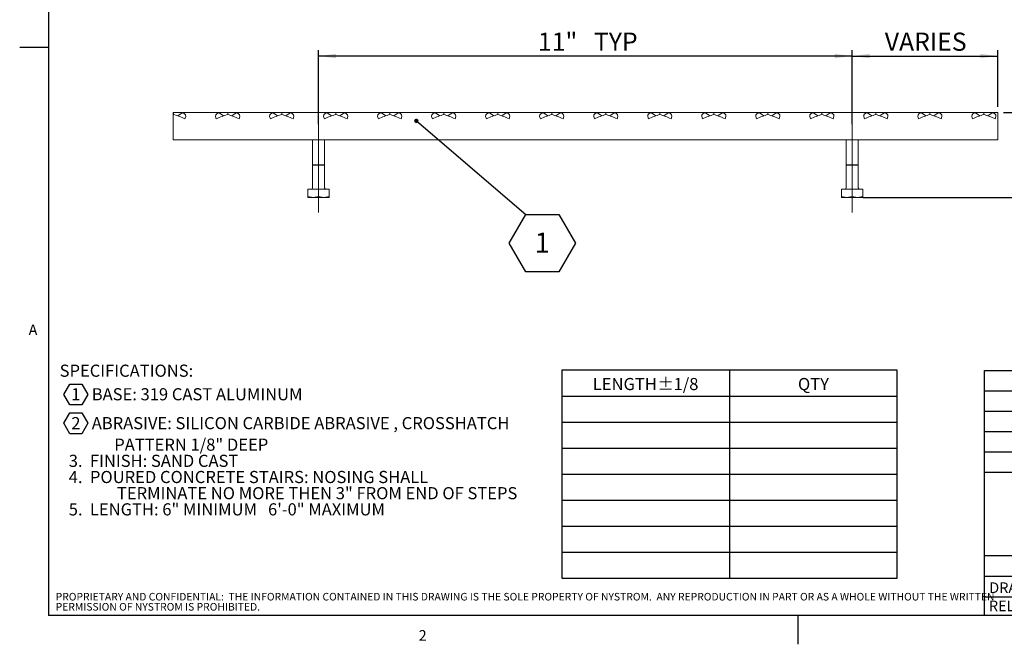
# Model space of a CAD drawing. Units: inches. Extents: x 0.1 to 10.8, y 0.2 to 8.4.
# Drawn here: x 0.1 to 6.9, y 0.2 to 4.5 of the extents above; entities that cross this region are included whole.
import ezdxf

# ---------------------------------------------------------------- set-up
doc = ezdxf.new("R2010")
doc.units = ezdxf.units.IN
doc.header["$MEASUREMENT"] = 0
doc.linetypes.add('CENTERX2', pattern=[0.8, 0.5, -0.1, 0.1, -0.1])
doc.layers.add('FORMAT', color=7, linetype='Continuous')
doc.layers.add('NYSTROM', color=7, linetype='Continuous')
doc.styles.add('SLDTEXTSTYLE0', font='TXT', dxfattribs={"width": 0.75})
doc.styles.add('SLDTEXTSTYLE1', font='TXT', dxfattribs={"width": 0.697368})
doc.styles.add('SLDTEXTSTYLE2', font='TXT', dxfattribs={"width": 0.605})
doc.dimstyles.new('SLDDIMSTYLE0', dxfattribs={"dimtxt": 0.125, "dimasz": 0.12, "dimexe": 0, "dimexo": 0.0625, "dimgap": 0.03125, "dimtad": 0, "dimtih": 1, "dimtoh": 1, "dimlfac": 0.25, "dimrnd": 1e-09, "dimzin": 12, "dimdsep": 46, "dimtxsty": 'SLDTEXTSTYLE0', "dimsah": 1, "dimcen": 0.09, "dimadec": 0, "dimazin": 3, "dimtfac": 1, "dimtofl": 0, "dimtmove": 0, "dimatfit": 3, "dimfxl": 0, "dimfrac": 2, "dimtolj": 1, "dimtzin": 12, "dimarcsym": 0})
doc.dimstyles.new('SLDDIMSTYLE1', dxfattribs={"dimtxt": 0.125, "dimasz": 0.12, "dimexe": 0, "dimexo": 0.0625, "dimgap": 0.03125, "dimtad": 0, "dimtih": 1, "dimtoh": 1, "dimlfac": 0.25, "dimrnd": 1e-09, "dimzin": 12, "dimdsep": 46, "dimtxsty": 'SLDTEXTSTYLE0', "dimsah": 1, "dimcen": 0.09, "dimadec": 0, "dimazin": 3, "dimtfac": 1, "dimtmove": 0, "dimatfit": 0, "dimfxl": 0, "dimfrac": 2, "dimtolj": 1, "dimtzin": 12, "dimarcsym": 0})
doc.dimstyles.new('SLDDIMSTYLE2', dxfattribs={"dimtxt": 0, "dimasz": 0.03, "dimexe": 0, "dimexo": 0.0625, "dimgap": 0, "dimtad": 0, "dimtih": 1, "dimtoh": 1, "dimdec": 0, "dimrnd": 1e-09, "dimzin": 0, "dimdsep": 46, "dimtxsty": 'Standard', "dimblk1": 'DOT', "dimblk2": 'DOT', "dimsah": 1, "dimcen": 0.09, "dimadec": 0, "dimazin": 0, "dimtfac": 0.03, "dimtdec": 0, "dimtofl": 0, "dimtmove": 0, "dimatfit": 3, "dimldrblk": 'DOT', "dimfxl": 0, "dimfrac": 2, "dimtolj": 1, "dimtzin": 0, "dimarcsym": 0})

# ---------------------------------------------------------------- blocks, each defined once
blk = doc.blocks.new('SW_NOTE_0')
at = {"layer": 'FORMAT', "color": 0}
for p, q in [((0.028, -0.0972), (0.0691, -0.026)), ((0.0691, -0.026), (0.1513, -0.026)), ((0.1513, -0.026), (0.1924, -0.0972)), ((0.0691, -0.1684), (0.028, -0.0972)), ((0.1924, -0.0972), (0.1513, -0.1684)), ((0.1513, -0.1684), (0.0691, -0.1684)), ((0.0287, -0.2955), (0.0697, -0.2243)), ((0.0697, -0.2243), (0.1519, -0.2243)), ((0.1519, -0.2243), (0.193, -0.2955)), ((0.0697, -0.3666), (0.0287, -0.2955)), ((0.193, -0.2955), (0.1519, -0.3666)), ((0.1519, -0.3666), (0.0697, -0.3666))]:
    blk.add_line(p, q, dxfattribs=at)
at = {"layer": 'FORMAT', "color": 0, "attachment_point": 1}
for s, insert, char_height, style in [('SPECIFICATIONS:', (0, 0.1074), 0.083333, 'SLDTEXTSTYLE0'), ('1', (0.0794, -0.0542), 0.0833, 'SLDTEXTSTYLE0'), ('BASE: 319 CAST ALUMINUM', (0.2204, -0.0543), 0.083333, 'SLDTEXTSTYLE0'), ('2', (0.0801, -0.2525), 0.0833, 'SLDTEXTSTYLE0'), ('ABRASIVE: SILICON CARBIDE ABRASIVE , CROSSHATCH', (0.2204, -0.2526), 0.083333, 'SLDTEXTSTYLE0'), ('PATTERN 1/8" DEEP', (0.375, -0.4003), 0.083333, 'SLDTEXTSTYLE0'), ('3.  FINISH: SAND CAST', (0.0625, -0.5114), 0.083333, 'SLDTEXTSTYLE0'), ('4.  POURED CONCRETE STAIRS: NOSING SHALL', (0.0625, -0.6225), 0.083333, 'SLDTEXTSTYLE0'), ('TERMINATE NO MORE THEN 3" FROM END OF STEPS', (0.3937, -0.7336), 0.083333, 'SLDTEXTSTYLE0'), ('5.  LENGTH: 6" MINIMUM   6\'-0" MAXIMUM', (0.0625, -0.8447), 0.083333, 'SLDTEXTSTYLE1')]:
    blk.add_mtext(s, dxfattribs=dict(at, insert=insert, char_height=char_height, style=style))
blk = doc.blocks.new('SW_NOTE_1')
at = {"layer": 'NYSTROM', "color": 0, "attachment_point": 1, "style": 'SLDTEXTSTYLE0'}
for s, insert, char_height in [('PROPRIETARY AND CONFIDENTIAL:  THE INFORMATION CONTAINED IN THIS DRAWING IS THE SOLE PROPERTY OF NYSTROM.  ANY REPRODUCTION IN PART OR AS A WHOLE WITHOUT THE WRITTEN', (0, 0.0671), 0.0520833), ('PERMISSION OF NYSTROM IS PROHIBITED.', (0, -0.0023), 0.052083)]:
    blk.add_mtext(s, dxfattribs=dict(at, insert=insert, char_height=char_height))
blk = doc.blocks.new('SW_TABLEANNOTATION_0')
at = {"layer": 'FORMAT', "color": 0}
for p, q in [((0, 0), (0, -1.4284)), ((2.303, 0), (0, 0)), ((2.303, -1.4284), (2.303, 0)), ((1.1515, 0), (1.1515, -1.4284)), ((0, -0.1786), (2.303, -0.1786)), ((0, -0.3571), (2.303, -0.3571)), ((0, -0.5357), (2.303, -0.5357)), ((0, -0.7142), (2.303, -0.7142)), ((0, -0.8928), (2.303, -0.8928)), ((0, -1.0713), (2.303, -1.0713)), ((0, -1.2499), (2.303, -1.2499)), ((0, -1.4284), (2.303, -1.4284))]:
    blk.add_line(p, q, dxfattribs=at)
at = {"layer": 'FORMAT', "color": 0, "char_height": 0.08333, "attachment_point": 1, "style": 'SLDTEXTSTYLE0'}
for s, insert in [('LENGTH', (0.2127, -0.0545)), ('%%p', (0.6569, -0.0545)), ('1/8', (0.7676, -0.0545)), ('QTY', (1.6223, -0.0545))]:
    blk.add_mtext(s, dxfattribs=dict(at, insert=insert))
blk = doc.blocks.new('*D6')
at = {"layer": 'FORMAT'}
for p, q in [((2.1869, 3.7661), (2.1869, 4.2739)), ((5.8535, 3.7661), (5.8535, 4.2739)), ((5.8535, 4.2345), (2.1869, 4.2345))]:
    blk.add_line(p, q, dxfattribs=at)
for points in [[(2.1869, 4.2345), (2.3069, 4.2195), (2.3069, 4.2495)], [(5.8535, 4.2345), (5.7335, 4.2495), (5.7335, 4.2195)]]:
    blk.add_solid(points, dxfattribs=at)
at = {"layer": 'FORMAT', "char_height": 0.125, "attachment_point": 1, "style": 'SLDTEXTSTYLE0'}
for s, insert in [('11"', (3.6942, 4.3957, 0.5013)), ('TYP', (4.0788, 4.3957, 0.5013))]:
    blk.add_mtext(s, dxfattribs=dict(at, insert=insert))
blk = doc.blocks.new('*D7')
at = {"layer": 'FORMAT'}
for p, q in [((7.1236, 3.846), (7.1236, 4.046)), ((6.8929, 3.846), (7.1629, 3.846)), ((7.1236, 3.846), (7.1236, 3.6537)), ((7.1322, 3.6125), (7.0543, 3.4827)), ((7.1236, 3.2627), (7.1236, 3.4551)), ((5.9294, 3.2627), (7.1629, 3.2627)), ((7.1236, 3.2627), (7.1236, 3.0627))]:
    blk.add_line(p, q, dxfattribs=at)
for points in [[(7.1236, 3.846), (7.1386, 3.966), (7.1086, 3.966)], [(7.1236, 3.2627), (7.1086, 3.1427), (7.1386, 3.1427)]]:
    blk.add_solid(points, dxfattribs=at)
at = {"layer": 'FORMAT', "attachment_point": 1, "style": 'SLDTEXTSTYLE0'}
for s, insert, char_height in [('1', (6.9547, 3.6162, 0.5013), 0.125), ('3', (7.0471, 3.6282, 0.5013), 0.0625), ('"', (7.1394, 3.6162, 0.5013), 0.125), ('4', (7.0932, 3.5448, 0.5013), 0.0625)]:
    blk.add_mtext(s, dxfattribs=dict(at, insert=insert, char_height=char_height))
blk = doc.blocks.new('*D8')
at = {"layer": 'FORMAT'}
for p, q in [((5.8535, 3.7661), (5.8535, 4.2739)), ((6.8535, 3.8854), (6.8535, 4.2739)), ((5.8535, 4.2345), (6.8535, 4.2345))]:
    blk.add_line(p, q, dxfattribs=at)
for points in [[(5.8535, 4.2345), (5.9735, 4.2195), (5.9735, 4.2495)], [(6.8535, 4.2345), (6.7335, 4.2495), (6.7335, 4.2195)]]:
    blk.add_solid(points, dxfattribs=at)
at = {"layer": 'FORMAT', "insert": (6.0776, 4.3957, 0.5013), "char_height": 0.125, "attachment_point": 1, "style": 'SLDTEXTSTYLE0'}
blk.add_mtext('VARIES', dxfattribs=at)
blk = doc.blocks.new('SW_NOTE_4')
at = {"layer": 'FORMAT', "color": 0}
for p, q in [((-0.1137, -0.1973), (0, -0.0003)), ((0, -0.0003), (0.2275, -0.0003)), ((0.2275, -0.0003), (0.3412, -0.1973)), ((0, -0.3943), (-0.1137, -0.1973)), ((0.3412, -0.1973), (0.2275, -0.3943)), ((0.2275, -0.3943), (0, -0.3943))]:
    blk.add_line(p, q, dxfattribs=at)
at = {"layer": 'FORMAT', "color": 0, "insert": (0.1124, -0.1242), "char_height": 0.1378, "attachment_point": 2, "style": 'SLDTEXTSTYLE0'}
blk.add_mtext('1', dxfattribs=at)
blk = doc.blocks.new('_DOT')
at = {"color": 0, "linetype": 'ByBlock', "lineweight": -2}
blk.add_line((-0.5, 0), (-1, 0), dxfattribs=at)
at = {"color": 0, "linetype": 'ByBlock', "const_width": 0.5}
blk.add_lwpolyline([(-0.25, 0, 1), (0.25, 0, 1)], format="xyb", close=True, dxfattribs=at)

msp = doc.modelspace()

# ---------------------------------------------------------------- linework, layer by layer
at = {"color": 8, "linetype": 'Continuous', "lineweight": 0}
for p in [(0.3299, 8.1921), (10.6299, 0.3921)]:
    msp.add_line(p, (0.3299, 0.3921), dxfattribs=at)
at = {"color": 7, "linetype": 'Continuous', "lineweight": 15}
for p, q in [((1.1869, 3.846), (1.191, 3.846)), ((1.1869, 3.8317), (1.1869, 3.846)), ((1.1869, 3.8317), (1.1869, 3.7319)), ((1.191, 3.8329), (1.191, 3.846)), ((1.2652, 3.846), (1.191, 3.846)), ((1.2486, 3.8451), (1.2188, 3.824)), ((1.2652, 3.846), (1.488, 3.846)), ((1.488, 3.846), (1.5622, 3.846)), ((1.5046, 3.8451), (1.5344, 3.824)), ((1.5622, 3.8329), (1.5622, 3.846)), ((1.6364, 3.846), (1.5622, 3.846)), ((1.6198, 3.8451), (1.59, 3.824)), ((1.6364, 3.846), (1.8592, 3.846)), ((1.8592, 3.846), (1.9334, 3.846)), ((1.8758, 3.8451), (1.9056, 3.824)), ((1.9334, 3.8329), (1.9334, 3.846)), ((2.0075, 3.846), (1.9334, 3.846)), ((1.991, 3.8451), (1.9612, 3.824)), ((2.0075, 3.846), (2.2304, 3.846)), ((2.2304, 3.846), (2.3045, 3.846)), ((2.2469, 3.8451), (2.2767, 3.824)), ((2.3045, 3.8329), (2.3045, 3.846)), ((2.3787, 3.846), (2.3045, 3.846)), ((2.3621, 3.8451), (2.3323, 3.824)), ((2.3787, 3.846), (2.6015, 3.846)), ((2.6015, 3.846), (2.6757, 3.846)), ((2.6181, 3.8451), (2.6479, 3.824)), ((2.6757, 3.8329), (2.6757, 3.846)), ((2.7499, 3.846), (2.6757, 3.846)), ((2.7333, 3.8451), (2.7035, 3.824)), ((2.7499, 3.846), (2.9727, 3.846)), ((2.9727, 3.846), (3.0469, 3.846)), ((2.9893, 3.8451), (3.0191, 3.824)), ((3.0469, 3.8329), (3.0469, 3.846)), ((3.121, 3.846), (3.0469, 3.846)), ((3.1045, 3.8451), (3.0747, 3.824)), ((3.121, 3.846), (3.3438, 3.846)), ((3.3438, 3.846), (3.418, 3.846)), ((3.3604, 3.8451), (3.3902, 3.824)), ((3.418, 3.8329), (3.418, 3.846)), ((3.4922, 3.846), (3.418, 3.846)), ((3.4756, 3.8451), (3.4458, 3.824)), ((3.4922, 3.846), (3.715, 3.846)), ((3.715, 3.846), (3.7892, 3.846)), ((3.7316, 3.8451), (3.7614, 3.824)), ((3.7892, 3.8329), (3.7892, 3.846)), ((3.8634, 3.846), (3.7892, 3.846)), ((3.8468, 3.8451), (3.817, 3.824)), ((3.8634, 3.846), (4.0862, 3.846)), ((4.0862, 3.846), (4.1604, 3.846)), ((4.1028, 3.8451), (4.1326, 3.824)), ((4.1604, 3.8329), (4.1604, 3.846)), ((4.2345, 3.846), (4.1604, 3.846)), ((4.218, 3.8451), (4.1882, 3.824)), ((4.2345, 3.846), (4.4573, 3.846)), ((4.4573, 3.846), (4.5315, 3.846)), ((4.4739, 3.8451), (4.5037, 3.824)), ((4.5315, 3.8329), (4.5315, 3.846)), ((4.6057, 3.846), (4.5315, 3.846)), ((4.5891, 3.8451), (4.5593, 3.824)), ((4.6057, 3.846), (4.8285, 3.846)), ((4.8285, 3.846), (4.9027, 3.846)), ((4.8451, 3.8451), (4.8749, 3.824)), ((4.9027, 3.8329), (4.9027, 3.846)), ((4.9769, 3.846), (4.9027, 3.846)), ((4.9603, 3.8451), (4.9305, 3.824)), ((4.9769, 3.846), (5.1997, 3.846)), ((5.1997, 3.846), (5.2739, 3.846)), ((5.2163, 3.8451), (5.2461, 3.824)), ((5.2739, 3.8329), (5.2739, 3.846)), ((5.348, 3.846), (5.2739, 3.846)), ((5.3315, 3.8451), (5.3017, 3.824)), ((5.348, 3.846), (5.5708, 3.846)), ((5.5708, 3.846), (5.645, 3.846)), ((5.6172, 3.824), (5.5874, 3.8451)), ((5.645, 3.846), (5.645, 3.8329)), ((5.7192, 3.846), (5.645, 3.846)), ((5.6728, 3.824), (5.7026, 3.8451)), ((5.7192, 3.846), (5.942, 3.846)), ((5.942, 3.846), (6.0162, 3.846)), ((5.9586, 3.8451), (5.9884, 3.824)), ((6.0162, 3.8329), (6.0162, 3.846)), ((6.0904, 3.846), (6.0162, 3.846)), ((6.0738, 3.8451), (6.044, 3.824)), ((6.0904, 3.846), (6.3132, 3.846)), ((6.3132, 3.846), (6.3874, 3.846)), ((6.3298, 3.8451), (6.3596, 3.824)), ((6.3874, 3.8329), (6.3874, 3.846)), ((6.4615, 3.846), (6.3874, 3.846)), ((6.445, 3.8451), (6.4152, 3.824)), ((6.4615, 3.846), (6.6843, 3.846)), ((6.6843, 3.846), (6.7585, 3.846)), ((6.7009, 3.8451), (6.7307, 3.824)), ((6.7585, 3.8329), (6.7585, 3.846)), ((6.8327, 3.846), (6.7585, 3.846)), ((6.8161, 3.8451), (6.7863, 3.824)), ((6.8327, 3.846), (6.8535, 3.846)), ((6.8535, 3.846), (6.8535, 3.7319)), ((1.1869, 3.7319), (1.1869, 3.6585)), ((6.8535, 3.7319), (6.8535, 3.6585)), ((1.1869, 3.6585), (6.8535, 3.6585)), ((2.1452, 3.6585), (2.1452, 3.4879)), ((2.2285, 3.4879), (2.2285, 3.6585)), ((5.8119, 3.6585), (5.8119, 3.4879)), ((5.8952, 3.4879), (5.8952, 3.6585)), ((2.1452, 3.4879), (2.1551, 3.4867)), ((2.1452, 3.4879), (2.2285, 3.4879)), ((2.1551, 3.4867), (2.1452, 3.4854)), ((2.1452, 3.4854), (2.1452, 3.33)), ((2.2285, 3.4854), (2.1452, 3.4854)), ((2.2186, 3.4867), (2.1551, 3.4867)), ((2.2186, 3.4867), (2.2285, 3.4879)), ((2.2285, 3.4854), (2.2186, 3.4867)), ((2.2285, 3.33), (2.2285, 3.4854)), ((5.8119, 3.4879), (5.8218, 3.4867)), ((5.8119, 3.4879), (5.8952, 3.4879)), ((5.8218, 3.4867), (5.8119, 3.4854)), ((5.8119, 3.4854), (5.8119, 3.33)), ((5.8952, 3.4854), (5.8119, 3.4854)), ((5.8853, 3.4867), (5.8218, 3.4867)), ((5.8853, 3.4867), (5.8952, 3.4879)), ((5.8952, 3.4854), (5.8853, 3.4867)), ((5.8952, 3.33), (5.8952, 3.4854)), ((2.114, 3.32), (2.114, 3.2692)), ((2.114, 3.32), (2.1869, 3.32)), ((2.1869, 3.32), (2.1869, 3.2692)), ((2.1869, 3.32), (2.2598, 3.32)), ((2.2598, 3.32), (2.2598, 3.2692)), ((5.7806, 3.32), (5.7806, 3.2692)), ((5.7806, 3.32), (5.8535, 3.32)), ((5.8535, 3.32), (5.8535, 3.2692)), ((5.8535, 3.32), (5.9265, 3.32)), ((5.9265, 3.32), (5.9265, 3.2692)), ((2.114, 3.2692), (2.1504, 3.2627)), ((2.114, 3.2627), (2.114, 3.2692)), ((2.114, 3.2627), (2.1504, 3.2627)), ((2.1504, 3.2627), (2.1869, 3.2692)), ((2.1504, 3.2627), (2.2233, 3.2627)), ((2.1869, 3.2692), (2.2233, 3.2627)), ((2.2233, 3.2627), (2.2598, 3.2692)), ((2.2233, 3.2627), (2.2598, 3.2627)), ((2.2598, 3.2692), (2.2598, 3.2627)), ((5.7806, 3.2692), (5.8171, 3.2627)), ((5.7806, 3.2627), (5.7806, 3.2692)), ((5.7806, 3.2627), (5.8171, 3.2627)), ((5.8171, 3.2627), (5.8535, 3.2692)), ((5.8171, 3.2627), (5.89, 3.2627)), ((5.8535, 3.2692), (5.89, 3.2627)), ((5.89, 3.2627), (5.9265, 3.2692)), ((5.89, 3.2627), (5.9265, 3.2627)), ((5.9265, 3.2692), (5.9265, 3.2627))]:
    msp.add_line(p, q, dxfattribs=at)
for centre, start, end in [((2.1352, 3.33), 270, 0), ((2.2385, 3.33), 180, 270), ((5.8019, 3.33), 270, 0), ((5.9052, 3.33), 180, 270)]:
    msp.add_arc(centre, 0.01, start, end, dxfattribs=at)
for centre, major_axis, start_param, end_param in [((1.0884, 3.721), (0.2145, 0.111), 0.939252, 0.96087), ((1.2936, 3.721), (0.2145, -0.111), 1.822866, 2.202341), ((1.0884, 3.721), (0.2145, 0.111), 0.477658, 0.59994), ((1.0579, 3.721), (0.2145, 0.111), 5.919775, 6.638562), ((1.6953, 3.721), (0.2145, -0.111), 2.786216, 3.505003), ((1.4596, 3.721), (0.2145, 0.111), 0.939252, 1.318727), ((1.6648, 3.721), (0.2145, -0.111), 2.541653, 2.663934), ((1.6648, 3.721), (0.2145, -0.111), 1.822866, 2.202341), ((1.4596, 3.721), (0.2145, 0.111), 0.477658, 0.59994), ((1.4291, 3.721), (0.2145, 0.111), 5.919775, 6.638562), ((2.0665, 3.721), (0.2145, -0.111), 2.786216, 3.505003), ((1.8308, 3.721), (0.2145, 0.111), 0.939252, 1.318727), ((2.036, 3.721), (0.2145, -0.111), 2.541653, 2.663934), ((2.036, 3.721), (0.2145, -0.111), 1.822866, 2.202341), ((1.8308, 3.721), (0.2145, 0.111), 0.477658, 0.59994), ((1.8003, 3.721), (0.2145, 0.111), 5.919775, 6.638562), ((2.4376, 3.721), (0.2145, -0.111), 2.786216, 3.505003), ((2.2019, 3.721), (0.2145, 0.111), 0.939252, 1.318727), ((2.4071, 3.721), (0.2145, -0.111), 2.541653, 2.663934), ((2.4071, 3.721), (0.2145, -0.111), 1.822866, 2.202341), ((2.2019, 3.721), (0.2145, 0.111), 0.477658, 0.59994), ((2.1714, 3.721), (0.2145, 0.111), 5.919775, 6.638562), ((2.8088, 3.721), (0.2145, -0.111), 2.786216, 3.505003), ((2.5731, 3.721), (0.2145, 0.111), 0.939252, 1.318727), ((2.7783, 3.721), (0.2145, -0.111), 2.541653, 2.663934), ((2.7783, 3.721), (0.2145, -0.111), 1.822866, 2.202341), ((2.5731, 3.721), (0.2145, 0.111), 0.477658, 0.59994), ((2.5426, 3.721), (0.2145, 0.111), 5.919775, 6.638562), ((3.18, 3.721), (0.2145, -0.111), 2.786216, 3.505003), ((2.9443, 3.721), (0.2145, 0.111), 0.939252, 1.318727), ((3.1495, 3.721), (0.2145, -0.111), 2.541653, 2.663934), ((3.1495, 3.721), (0.2145, -0.111), 1.822866, 2.202341), ((2.9443, 3.721), (0.2145, 0.111), 0.477658, 0.59994), ((2.9138, 3.721), (0.2145, 0.111), 5.919775, 6.638562), ((3.5511, 3.721), (0.2145, -0.111), 2.786216, 3.505003), ((3.3154, 3.721), (0.2145, 0.111), 0.939252, 1.318727), ((3.5206, 3.721), (0.2145, -0.111), 2.541653, 2.663934), ((3.5206, 3.721), (0.2145, -0.111), 1.822866, 2.202341), ((3.3154, 3.721), (0.2145, 0.111), 0.477658, 0.59994), ((3.2849, 3.721), (0.2145, 0.111), 5.919775, 6.638562), ((3.9223, 3.721), (0.2145, -0.111), 2.786216, 3.505003), ((3.6866, 3.721), (0.2145, 0.111), 0.939252, 1.318727), ((3.8918, 3.721), (0.2145, -0.111), 2.541653, 2.663934), ((3.8918, 3.721), (0.2145, -0.111), 1.822866, 2.202341), ((3.6866, 3.721), (0.2145, 0.111), 0.477658, 0.59994), ((3.6561, 3.721), (0.2145, 0.111), 5.919775, 6.638562), ((4.2935, 3.721), (0.2145, -0.111), 2.786216, 3.505003), ((4.0578, 3.721), (0.2145, 0.111), 0.939252, 1.318727), ((4.263, 3.721), (0.2145, -0.111), 2.541653, 2.663934), ((4.263, 3.721), (0.2145, -0.111), 1.822866, 2.202341), ((4.0578, 3.721), (0.2145, 0.111), 0.477658, 0.59994), ((4.0273, 3.721), (0.2145, 0.111), 5.919775, 6.638562), ((4.6646, 3.721), (0.2145, -0.111), 2.786216, 3.505003), ((4.4289, 3.721), (0.2145, 0.111), 0.939252, 1.318727), ((4.6341, 3.721), (0.2145, -0.111), 2.541653, 2.663934), ((4.6341, 3.721), (0.2145, -0.111), 1.822866, 2.202341), ((4.4289, 3.721), (0.2145, 0.111), 0.477658, 0.59994), ((4.3984, 3.721), (0.2145, 0.111), 5.919775, 6.638562), ((5.0358, 3.721), (0.2145, -0.111), 2.786216, 3.505003), ((4.8001, 3.721), (0.2145, 0.111), 0.939252, 1.318727), ((5.0053, 3.721), (0.2145, -0.111), 2.541653, 2.663934), ((5.0053, 3.721), (0.2145, -0.111), 1.822866, 2.202341), ((4.8001, 3.721), (0.2145, 0.111), 0.477658, 0.59994), ((4.7696, 3.721), (0.2145, 0.111), 5.919775, 6.638562), ((5.407, 3.721), (0.2145, -0.111), 2.786216, 3.505003), ((5.1713, 3.721), (0.2145, 0.111), 0.939252, 1.318727), ((5.3765, 3.721), (0.2145, -0.111), 2.541653, 2.663934), ((5.3765, 3.721), (0.2145, -0.111), 1.822866, 2.202341), ((5.1713, 3.721), (0.2145, 0.111), 0.477658, 0.59994), ((5.1408, 3.721), (0.2145, 0.111), 5.919775, 6.638562), ((5.7781, 3.721), (0.2145, -0.111), 2.786216, 3.505003), ((5.5424, 3.721), (0.2145, 0.111), 0.939252, 1.318727), ((5.7476, 3.721), (0.2145, -0.111), 2.541653, 2.663934), ((5.7476, 3.721), (0.2145, -0.111), 1.822866, 2.202341), ((5.5424, 3.721), (0.2145, 0.111), 0.477658, 0.59994), ((5.5119, 3.721), (0.2145, 0.111), 5.919775, 6.638562), ((6.1493, 3.721), (0.2145, -0.111), 2.786216, 3.505003), ((5.9136, 3.721), (0.2145, 0.111), 0.939252, 1.318727), ((6.1188, 3.721), (0.2145, -0.111), 2.541653, 2.663934), ((6.1188, 3.721), (0.2145, -0.111), 1.822866, 2.202341), ((5.9136, 3.721), (0.2145, 0.111), 0.477658, 0.59994), ((5.8831, 3.721), (0.2145, 0.111), 5.919775, 6.638562), ((6.5205, 3.721), (0.2145, -0.111), 2.786216, 3.505003), ((6.2848, 3.721), (0.2145, 0.111), 0.939252, 1.318727), ((6.49, 3.721), (0.2145, -0.111), 2.541653, 2.663934), ((6.49, 3.721), (0.2145, -0.111), 1.822866, 2.202341), ((6.2848, 3.721), (0.2145, 0.111), 0.477658, 0.59994), ((6.2543, 3.721), (0.2145, 0.111), 5.919775, 6.638562), ((6.8916, 3.721), (0.2145, -0.111), 2.786216, 3.505003), ((6.6559, 3.721), (0.2145, 0.111), 0.939252, 1.318727), ((6.8611, 3.721), (0.2145, -0.111), 2.541653, 2.663934), ((6.8611, 3.721), (0.2145, -0.111), 1.822866, 2.202341), ((6.6559, 3.721), (0.2145, 0.111), 0.477658, 0.59994), ((6.6254, 3.721), (0.2145, 0.111), 5.919775, 6.638562)]:
    msp.add_ellipse(centre, major_axis=major_axis, ratio=0.267949, start_param=start_param, end_param=end_param, dxfattribs=at)
at = {"layer": 'FORMAT'}
for p in [(0.3299, 8.1921), (10.6299, 0.3921)]:
    msp.add_line(p, (0.3299, 0.3921), dxfattribs=at)
at = {"layer": 'FORMAT', "color": 8}
for p, q in [((0.3299, 4.2921), (0.1331, 4.2921)), ((6.7627, 1.9359), (6.7627, 2.0759)), ((6.7627, 2.0759), (10.6299, 2.0759)), ((6.7627, 1.7959), (6.7627, 1.9359)), ((6.7627, 1.9359), (10.6299, 1.9359)), ((6.7627, 1.6559), (6.7627, 1.7959)), ((6.7627, 1.7959), (10.6299, 1.7959)), ((6.7627, 1.5159), (6.7627, 1.6559)), ((6.7627, 1.6559), (10.6299, 1.6559)), ((6.7627, 1.3759), (6.7627, 1.5159)), ((6.7627, 1.5159), (10.6299, 1.5159)), ((6.7627, 0.8047), (6.7627, 1.3759)), ((8.3557, 1.3759), (6.7627, 1.3759)), ((6.7627, 0.3921), (6.7627, 0.8047)), ((6.7627, 0.8047), (10.6299, 0.8047)), ((8.0854, 0.6618), (6.7627, 0.6618)), ((8.0854, 0.5181), (6.7627, 0.5181)), ((5.4799, 0.3921), (5.4799, 0.1952))]:
    msp.add_line(p, q, dxfattribs=at)
at = {"layer": 'FORMAT', "linetype": 'CENTERX2', "lineweight": 0}
for p, q in [((2.1869, 3.7267), (2.1869, 3.8154)), ((5.8535, 3.7267), (5.8535, 3.8154)), ((2.1869, 3.4879), (2.1869, 3.7267)), ((5.8535, 3.4879), (5.8535, 3.7267)), ((2.1869, 3.4879), (2.1869, 3.4867)), ((2.1869, 3.4854), (2.1869, 3.4867)), ((2.1869, 3.1597), (2.1869, 3.4854)), ((5.8535, 3.4879), (5.8535, 3.4867)), ((5.8535, 3.4854), (5.8535, 3.4867)), ((5.8535, 3.1597), (5.8535, 3.4854))]:
    msp.add_line(p, q, dxfattribs=at)

# ---------------------------------------------------------------- block references
at = {"layer": 'FORMAT'}
for name, p in [('SW_NOTE_4', (3.6112, 3.1467)), ('SW_NOTE_0', (0.4078, 2.0081)), ('SW_TABLEANNOTATION_0', (3.8586, 2.0784))]:
    msp.add_blockref(name, p, dxfattribs=at)
at = {"layer": 'NYSTROM'}
msp.add_blockref('SW_NOTE_1', (0.3804, 0.481), dxfattribs=at)

# ---------------------------------------------------------------- texts
at = {"layer": 'FORMAT', "attachment_point": 1, "style": 'SLDTEXTSTYLE2'}
for s, insert, char_height in [('A', (0.1943, 2.3911), 0.0729), ('DRAWN', (6.7954, 0.6202), 0.07292), ('RELEASED', (6.793, 0.495), 0.07292), ('2', (2.8745, 0.2923), 0.0729)]:
    msp.add_mtext(s, dxfattribs=dict(at, insert=insert, char_height=char_height))

# ---------------------------------------------------------------- dimensions: what is measured, and where the dimension line sits
at = {"layer": 'FORMAT'}
for base, p2, text, dimstyle, picture, middle in [((2.1869, 4.3338), (2.1869, 3.7267), '<> TYP', 'SLDDIMSTYLE0', '*D6', (4.0202, 4.3338)), ((6.8535, 4.3338), (6.8535, 3.846), 'VARIES', 'SLDDIMSTYLE1', '*D8', (6.3535, 4.3338))]:
    dim = msp.add_linear_dim(base=base, p1=(5.8535, 3.7267), p2=p2, text=text, dimstyle=dimstyle, dxfattribs=at)
    dim.commit()
    dim.dimension.update_dxf_attribs({"geometry": picture, "text_midpoint": middle, "dimtype": 160})
dim = msp.add_linear_dim(base=(7.1236, 3.2627), p1=(6.8535, 3.846), p2=(5.89, 3.2627), angle=90, dimstyle='SLDDIMSTYLE1', dxfattribs=at)
dim.commit()
dim.dimension.update_dxf_attribs({"geometry": '*D7', "text_midpoint": (7.1236, 3.5544), "dimtype": 160})

# ---------------------------------------------------------------- leaders
msp.add_leader([(2.8586, 3.7895), (3.6112, 3.1467)], dimstyle='SLDDIMSTYLE2', dxfattribs=at)

doc.saveas('drawing.dxf')
